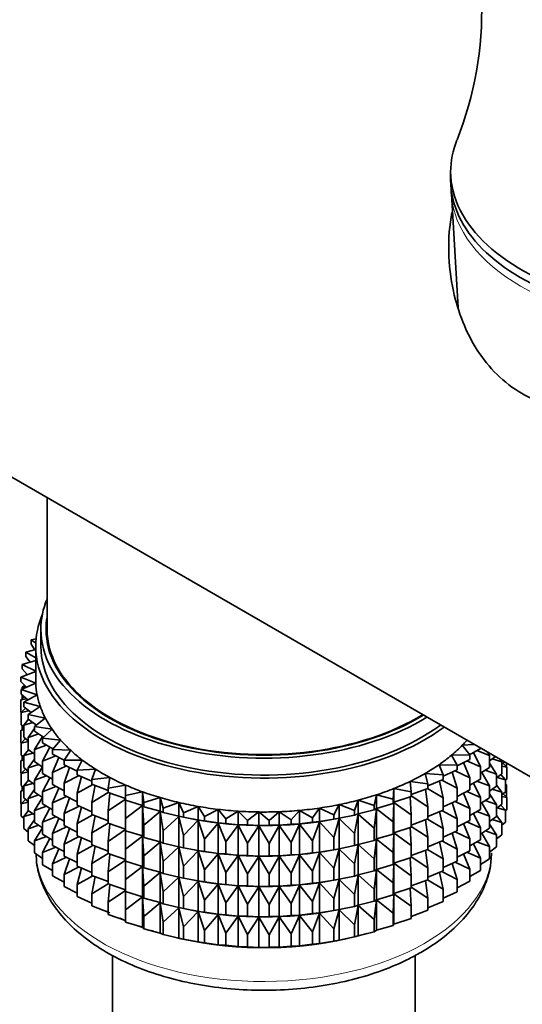
# Model space of a CAD drawing. Units: millimetres. Extents: x 0 to 1478, y 0 to 1758.
# Drawn here: x 1054 to 1078, y 397 to 444 of the extents above; entities that cross this region are included whole.
import ezdxf
from ezdxf import colors
from ezdxf.entities.mleader import LeaderData, LeaderLine
from ezdxf.math import Vec2, Vec3

# ---------------------------------------------------------------- set-up
doc = ezdxf.new("R2010")
doc.units = ezdxf.units.MM
doc.layers.add('DV6_Défaut', color=7, linetype='Continuous')
doc.layers.add('Défaut', color=7, linetype='Continuous')

# ---------------------------------------------------------------- blocks, each defined once
blk = doc.blocks.new('_DOT')
at = {"color": 0}
blk.add_line((0, 0), (-1, 0), dxfattribs=at)
at = {"color": 0, "const_width": 0.333}
blk.add_lwpolyline([(-0.1665, 0, 1), (0.1665, 0, 1)], format="xyb", close=True, dxfattribs=at)
blk = doc.blocks.new('SE5')
at = {"layer": 'DV6_Défaut', "color": 7, "linetype": 'Continuous', "lineweight": 35}
for p, q in [((1074.685, 437.105), (1074.685, 436.697)), ((1074.718, 436.034), (1075.054, 430.559)), ((1039.813, 430.297), (1091.62, 400.387)), ((1055.229, 421.397), (1055.229, 415.06)), ((1054.929, 415.06), (1054.929, 414.243)), ((1054.696, 414.6), (1054.454, 414.556)), ((1054.454, 414.556), (1054.682, 414.395)), ((1054.454, 414.339), (1054.454, 414.556)), ((1054.679, 414.082), (1054.197, 413.967)), ((1054.634, 414.072), (1054.454, 414.339)), ((1054.679, 414.243), (1054.679, 412.61)), ((1054.197, 413.967), (1054.679, 413.683)), ((1054.197, 413.75), (1054.197, 413.967)), ((1054.405, 413.48), (1054.197, 413.75)), ((1054.679, 413.563), (1054.032, 413.368)), ((1054.032, 413.368), (1054.679, 413.05)), ((1054.032, 413.151), (1054.032, 413.368)), ((1054.272, 412.877), (1054.032, 413.151)), ((1054.679, 413.028), (1053.962, 412.762)), ((1053.962, 412.762), (1054.681, 412.468)), ((1053.962, 412.545), (1053.962, 412.762)), ((1054.247, 412.905), (1054.197, 412.866)), ((1054.197, 412.866), (1054.262, 412.873)), ((1054.197, 412.849), (1054.197, 412.866)), ((1054.235, 412.267), (1053.962, 412.545)), ((1054.681, 412.468), (1053.985, 412.155)), ((1054.143, 412.361), (1054.032, 412.266)), ((1054.032, 412.266), (1054.209, 412.294)), ((1054.032, 412.176), (1054.032, 412.266)), ((1054.122, 411.814), (1053.962, 411.66)), ((1053.962, 411.66), (1054.232, 411.714)), ((1053.985, 412.155), (1054.748, 411.899)), ((1053.985, 411.938), (1053.985, 412.155)), ((1054.296, 411.656), (1053.985, 411.938)), ((1054.032, 411.728), (1054.032, 411.895)), ((1054.748, 411.899), (1054.103, 411.552)), ((1053.962, 411.073), (1053.962, 411.66)), ((1054.185, 411.268), (1053.985, 411.053)), ((1054.103, 411.552), (1054.902, 411.336)), ((1054.103, 411.334), (1054.103, 411.552)), ((1054.455, 411.048), (1054.103, 411.334)), ((1054.902, 411.336), (1054.314, 410.957)), ((1053.985, 411.049), (1053.962, 411.073)), ((1053.985, 411.053), (1054.344, 411.138)), ((1053.985, 410.466), (1053.985, 411.053)), ((1054.314, 410.957), (1055.143, 410.784)), ((1054.314, 410.74), (1054.314, 410.957)), ((1055.143, 410.784), (1054.616, 410.375)), ((1054.103, 410.324), (1053.962, 410.188)), ((1054.103, 410.359), (1053.985, 410.466)), ((1054.032, 410.256), (1054.032, 410.423)), ((1054.331, 410.727), (1054.103, 410.45)), ((1054.103, 410.45), (1054.543, 410.572)), ((1054.103, 409.862), (1054.103, 410.45)), ((1054.71, 410.448), (1054.314, 410.74)), ((1054.616, 410.275), (1054.314, 409.855)), ((1054.616, 410.375), (1055.469, 410.246)), ((1054.616, 410.158), (1054.616, 410.375)), ((1053.962, 410.188), (1054.103, 410.216)), ((1053.962, 409.608), (1053.962, 410.188)), ((1054.314, 409.69), (1054.103, 409.862)), ((1054.314, 409.855), (1054.827, 410.018)), ((1054.314, 409.267), (1054.314, 409.855)), ((1055.062, 409.863), (1054.616, 410.158)), ((1055.007, 409.899), (1054.616, 409.274)), ((1055.469, 410.246), (1055.008, 409.812)), ((1055.008, 409.812), (1055.878, 409.727)), ((1055.008, 409.595), (1055.008, 409.812)), ((1053.99, 409.579), (1053.962, 409.608)), ((1054.185, 409.796), (1053.985, 409.581)), ((1053.985, 409.581), (1054.314, 409.659)), ((1053.985, 409.001), (1053.985, 409.581)), ((1054.616, 409.274), (1055.196, 409.482)), ((1055.507, 409.296), (1055.008, 409.595)), ((1055.364, 409.381), (1055.008, 408.71)), ((1055.878, 409.727), (1055.485, 409.271)), ((1075.246, 409.476), (1075.808, 409.516)), ((1075.602, 409.01), (1075.246, 409.476)), ((1076.121, 409.321), (1076.121, 409.335)), ((1054.103, 408.859), (1053.962, 408.724)), ((1054.103, 408.894), (1053.985, 409.001)), ((1054.032, 408.791), (1054.032, 408.958)), ((1054.331, 409.255), (1054.103, 408.978)), ((1054.103, 408.978), (1054.543, 409.099)), ((1054.103, 408.398), (1054.103, 408.978)), ((1054.616, 409.045), (1054.314, 409.267)), ((1054.616, 408.686), (1054.616, 409.274)), ((1055.008, 408.71), (1055.644, 408.967)), ((1055.485, 409.271), (1056.365, 409.231)), ((1055.485, 409.054), (1055.485, 409.271)), ((1056.045, 408.751), (1055.485, 409.054)), ((1055.799, 408.884), (1055.485, 408.169)), ((1056.365, 409.231), (1056.045, 408.757)), ((1074.721, 408.993), (1075.602, 409.01)), ((1075.003, 408.511), (1074.721, 408.993)), ((1076.121, 409.321), (1075.594, 409.021)), ((1075.602, 408.793), (1075.602, 409.01)), ((1076.121, 408.437), (1075.785, 409.13)), ((1075.947, 409.222), (1076.556, 408.989)), ((1076.556, 408.989), (1076.474, 409.131)), ((1076.556, 408.402), (1076.556, 408.989)), ((1076.827, 408.922), (1076.556, 408.732)), ((1053.962, 408.724), (1054.103, 408.751)), ((1053.962, 408.145), (1053.962, 408.724)), ((1054.314, 408.226), (1054.103, 408.398)), ((1054.616, 408.802), (1054.314, 408.383)), ((1054.314, 408.383), (1054.827, 408.546)), ((1054.314, 407.803), (1054.314, 408.383)), ((1055.008, 408.426), (1054.616, 408.686)), ((1055.008, 408.429), (1054.616, 407.801)), ((1055.008, 408.122), (1055.008, 408.71)), ((1055.485, 408.169), (1056.17, 408.478)), ((1056.045, 408.757), (1056.927, 408.763)), ((1056.045, 408.54), (1056.045, 408.757)), ((1056.682, 408.229), (1056.045, 408.54)), ((1056.31, 408.41), (1056.045, 407.655)), ((1056.927, 408.763), (1056.682, 408.274)), ((1074.123, 408.54), (1075.003, 408.511)), ((1074.329, 408.045), (1074.123, 408.54)), ((1075.602, 408.793), (1075.003, 408.485)), ((1075.003, 408.294), (1075.003, 408.511)), ((1075.602, 407.908), (1075.312, 408.644)), ((1075.459, 408.719), (1076.121, 408.437)), ((1076.121, 407.849), (1076.121, 408.437)), ((1076.556, 408.402), (1076.121, 408.127)), ((1076.903, 408.09), (1076.556, 408.607)), ((1076.683, 408.821), (1077.16, 408.679)), ((1077.16, 408.679), (1077.083, 408.78)), ((1077.16, 408.099), (1077.16, 408.679)), ((1077.284, 408.663), (1077.16, 408.557)), ((1077.16, 408.471), (1077.396, 408.42)), ((1077.396, 408.42), (1077.214, 408.604)), ((1077.372, 408.449), (1077.372, 408.613)), ((1077.396, 407.842), (1077.396, 408.42)), ((1053.991, 408.116), (1053.962, 408.145)), ((1054.185, 408.331), (1053.985, 408.117)), ((1053.985, 408.117), (1054.314, 408.194)), ((1053.985, 407.538), (1053.985, 408.117)), ((1054.616, 407.801), (1055.196, 408.01)), ((1055.485, 407.836), (1055.008, 408.122)), ((1055.364, 407.909), (1055.008, 407.238)), ((1055.485, 407.581), (1055.485, 408.169)), ((1056.045, 407.655), (1056.769, 408.018)), ((1056.682, 408.274), (1057.559, 408.325)), ((1056.682, 408.056), (1056.682, 408.274)), ((1057.391, 407.745), (1056.682, 408.056)), ((1056.892, 407.965), (1056.682, 407.172)), ((1057.559, 408.325), (1057.391, 407.825)), ((1057.391, 407.825), (1058.257, 407.922)), ((1058.257, 407.922), (1058.168, 407.416)), ((1073.457, 408.119), (1074.329, 408.045)), ((1073.586, 407.616), (1073.457, 408.119)), ((1075.003, 408.294), (1074.329, 407.982)), ((1074.329, 407.828), (1074.329, 408.045)), ((1075.003, 407.409), (1074.765, 408.184)), ((1074.896, 408.244), (1075.602, 407.908)), ((1075.602, 407.321), (1075.602, 407.908)), ((1076.556, 407.517), (1076.182, 408.166)), ((1076.356, 408.275), (1076.903, 408.09)), ((1077.16, 408.099), (1076.903, 407.9)), ((1076.903, 407.51), (1076.903, 408.09)), ((1076.925, 407.917), (1077.325, 407.814)), ((1077.325, 407.814), (1077.11, 408.06)), ((1054.103, 407.431), (1053.985, 407.538)), ((1054.032, 407.329), (1054.032, 407.496)), ((1054.331, 407.79), (1054.103, 407.513)), ((1054.103, 407.513), (1054.543, 407.635)), ((1054.103, 406.935), (1054.103, 407.513)), ((1054.616, 407.581), (1054.314, 407.803)), ((1054.616, 407.221), (1054.616, 407.801)), ((1055.008, 407.238), (1055.644, 407.495)), ((1056.045, 407.279), (1055.485, 407.581)), ((1056.045, 407.067), (1056.045, 407.655)), ((1056.682, 407.172), (1057.435, 407.591)), ((1057.391, 407.608), (1057.391, 407.825)), ((1058.168, 407.304), (1057.391, 407.608)), ((1057.54, 407.55), (1057.391, 406.724)), ((1058.168, 407.416), (1059.015, 407.557)), ((1059.015, 407.557), (1059.004, 407.048)), ((1072.728, 407.735), (1073.586, 407.616)), ((1072.778, 407.227), (1072.728, 407.735)), ((1074.329, 407.828), (1073.586, 407.519)), ((1073.586, 407.616), (1073.586, 407.398)), ((1074.329, 406.943), (1074.15, 407.753)), ((1074.263, 407.8), (1075.003, 407.409)), ((1076.121, 407.849), (1075.602, 407.553)), ((1076.121, 406.964), (1075.785, 407.657)), ((1075.947, 407.75), (1076.556, 407.517)), ((1076.556, 406.937), (1076.556, 407.517)), ((1076.903, 407.51), (1076.556, 407.268)), ((1077.16, 407.214), (1076.903, 407.548)), ((1077.396, 407.842), (1077.325, 407.774)), ((1077.325, 407.236), (1077.325, 407.814)), ((1077.372, 407.565), (1077.325, 407.608)), ((1077.325, 407.573), (1077.372, 407.565)), ((1077.372, 406.976), (1077.372, 407.565)), ((1054.103, 407.397), (1053.962, 407.262)), ((1053.962, 407.262), (1054.103, 407.29)), ((1053.962, 406.673), (1053.962, 407.262)), ((1054.616, 407.338), (1054.314, 406.918)), ((1054.314, 406.918), (1054.827, 407.081)), ((1055.008, 406.962), (1054.616, 407.221)), ((1055.008, 406.965), (1054.616, 406.337)), ((1055.008, 406.658), (1055.008, 407.238)), ((1055.799, 407.411), (1055.485, 406.697)), ((1055.485, 406.697), (1056.17, 407.006)), ((1056.682, 406.756), (1056.045, 407.067)), ((1056.682, 406.584), (1056.682, 407.172)), ((1057.391, 406.724), (1058.168, 407.202)), ((1058.168, 407.199), (1058.168, 407.416)), ((1059.004, 406.907), (1058.168, 407.199)), ((1058.249, 407.17), (1058.168, 406.314)), ((1059.004, 407.048), (1059.826, 407.233)), ((1059.004, 406.831), (1059.004, 407.048)), ((1059.826, 407.233), (1059.895, 406.725)), ((1059.826, 406.579), (1059.826, 407.233)), ((1070.999, 406.581), (1071.107, 407.087)), ((1071.107, 407.087), (1071.914, 406.881)), ((1071.107, 406.433), (1071.107, 407.087)), ((1071.914, 406.881), (1071.943, 407.39)), ((1071.943, 407.39), (1072.778, 407.227)), ((1071.943, 406.736), (1071.943, 407.39)), ((1072.778, 407.009), (1071.943, 406.736)), ((1072.778, 406.125), (1072.732, 406.994)), ((1073.586, 407.398), (1072.778, 407.1)), ((1072.778, 407.009), (1072.778, 407.227)), ((1072.778, 407.037), (1073.586, 406.514)), ((1073.586, 406.514), (1073.47, 407.356)), ((1073.565, 407.391), (1074.329, 406.943)), ((1075.003, 406.822), (1075.003, 407.409)), ((1075.602, 407.321), (1075.003, 407.013)), ((1075.602, 406.436), (1075.312, 407.171)), ((1075.459, 407.247), (1076.121, 406.964)), ((1076.121, 406.384), (1076.121, 406.964)), ((1076.903, 406.626), (1076.556, 407.143)), ((1076.683, 407.356), (1077.16, 407.214)), ((1077.325, 407.236), (1077.16, 407.094)), ((1077.16, 406.636), (1077.16, 407.214)), ((1077.16, 407.009), (1077.396, 406.958)), ((1077.396, 406.958), (1077.215, 407.141)), ((1077.396, 406.369), (1077.396, 406.958)), ((1053.985, 406.649), (1053.962, 406.673)), ((1054.184, 406.869), (1053.985, 406.655)), ((1053.985, 406.655), (1054.314, 406.732)), ((1053.985, 406.066), (1053.985, 406.655)), ((1054.314, 406.763), (1054.103, 406.935)), ((1054.314, 406.34), (1054.314, 406.918)), ((1054.616, 406.337), (1055.196, 406.545)), ((1055.485, 406.372), (1055.008, 406.658)), ((1055.485, 406.117), (1055.485, 406.697)), ((1056.31, 406.938), (1056.045, 406.183)), ((1056.045, 406.183), (1056.769, 406.546)), ((1057.391, 406.273), (1056.682, 406.584)), ((1056.892, 406.492), (1056.682, 405.7)), ((1057.391, 406.136), (1057.391, 406.724)), ((1058.168, 406.314), (1059.004, 406.885)), ((1059.826, 406.579), (1059.004, 406.831)), ((1059.014, 406.828), (1059.004, 405.946)), ((1059.004, 405.946), (1059.826, 406.567)), ((1059.895, 406.508), (1059.826, 406.579)), ((1059.826, 406.567), (1059.895, 405.623)), ((1059.826, 405.107), (1059.826, 406.567)), ((1059.895, 406.725), (1060.685, 406.951)), ((1059.895, 406.508), (1059.895, 406.725)), ((1060.685, 406.298), (1059.895, 406.508)), ((1060.685, 406.951), (1060.832, 406.449)), ((1060.685, 406.298), (1060.685, 406.951)), ((1060.832, 406.449), (1061.583, 406.716)), ((1061.583, 406.716), (1061.808, 406.223)), ((1061.583, 406.062), (1061.583, 406.716)), ((1061.808, 406.223), (1062.515, 406.528)), ((1062.515, 406.528), (1062.815, 406.049)), ((1062.515, 405.874), (1062.515, 406.528)), ((1069.049, 406.13), (1069.312, 406.616)), ((1069.312, 406.616), (1070.042, 406.33)), ((1069.312, 405.962), (1069.312, 406.616)), ((1070.042, 406.33), (1070.228, 406.828)), ((1070.228, 406.828), (1070.999, 406.581)), ((1070.228, 406.174), (1070.228, 406.828)), ((1070.999, 406.364), (1070.999, 406.581)), ((1071.914, 406.664), (1071.107, 406.433)), ((1071.914, 406.664), (1071.914, 406.881)), ((1071.943, 406.736), (1071.914, 406.664)), ((1071.914, 405.779), (1071.943, 406.724)), ((1071.943, 406.724), (1072.778, 406.125)), ((1071.943, 405.264), (1071.943, 406.724)), ((1073.586, 406.514), (1073.586, 405.926)), ((1074.329, 406.356), (1074.329, 406.943)), ((1075.003, 406.822), (1074.329, 406.51)), ((1075.003, 405.937), (1074.765, 406.711)), ((1074.896, 406.772), (1075.602, 406.436)), ((1076.556, 406.937), (1076.121, 406.663)), ((1076.556, 406.053), (1076.182, 406.701)), ((1076.356, 406.811), (1076.903, 406.626)), ((1077.16, 406.636), (1076.903, 406.437)), ((1076.903, 406.048), (1076.903, 406.626)), ((1077.325, 406.352), (1077.11, 406.597)), ((1054.103, 405.959), (1053.985, 406.066)), ((1054.331, 406.328), (1054.103, 406.051)), ((1054.103, 406.051), (1054.542, 406.173)), ((1054.103, 405.463), (1054.103, 406.051)), ((1054.616, 406.118), (1054.314, 406.34)), ((1054.616, 405.759), (1054.616, 406.337)), ((1055.364, 406.445), (1055.008, 405.773)), ((1055.008, 405.773), (1055.644, 406.031)), ((1056.045, 405.814), (1055.485, 406.117)), ((1056.045, 405.603), (1056.045, 406.183)), ((1056.682, 405.7), (1057.435, 406.119)), ((1058.168, 405.832), (1057.391, 406.136)), ((1057.54, 406.078), (1057.391, 405.252)), ((1058.168, 405.726), (1058.168, 406.314)), ((1059.895, 405.623), (1060.685, 406.286)), ((1060.832, 406.232), (1060.685, 406.298)), ((1060.685, 406.286), (1060.832, 405.348)), ((1060.685, 404.826), (1060.685, 406.286)), ((1060.832, 406.232), (1060.832, 406.449)), ((1061.583, 406.062), (1060.832, 406.232)), ((1060.832, 405.348), (1061.583, 406.051)), ((1061.808, 406.006), (1061.583, 406.062)), ((1061.583, 406.051), (1061.808, 405.122)), ((1061.583, 404.59), (1061.583, 406.051)), ((1061.808, 406.006), (1061.808, 406.223)), ((1062.515, 405.874), (1061.808, 406.006)), ((1062.815, 406.049), (1063.472, 406.388)), ((1062.815, 405.832), (1062.815, 406.049)), ((1063.472, 406.388), (1063.845, 405.927)), ((1063.472, 405.735), (1063.472, 406.388)), ((1063.845, 405.927), (1064.447, 406.299)), ((1064.447, 406.299), (1064.89, 405.859)), ((1064.447, 405.646), (1064.447, 406.299)), ((1064.89, 405.859), (1065.432, 406.261)), ((1065.432, 406.261), (1065.942, 405.845)), ((1065.432, 405.607), (1065.432, 406.261)), ((1065.942, 405.845), (1066.419, 406.274)), ((1066.419, 406.274), (1066.991, 405.886)), ((1066.419, 405.62), (1066.419, 406.274)), ((1066.991, 405.886), (1067.399, 406.337)), ((1067.399, 406.337), (1068.029, 405.981)), ((1067.399, 405.684), (1067.399, 406.337)), ((1068.029, 405.981), (1068.366, 406.452)), ((1068.366, 406.452), (1069.049, 406.13)), ((1068.366, 405.798), (1068.366, 406.452)), ((1069.049, 405.912), (1069.049, 406.13)), ((1070.042, 406.113), (1069.312, 405.962)), ((1070.042, 406.113), (1070.042, 406.33)), ((1070.228, 406.174), (1070.042, 406.113)), ((1070.042, 405.228), (1070.228, 406.163)), ((1070.999, 406.364), (1070.228, 406.174)), ((1070.228, 406.163), (1070.999, 405.479)), ((1070.228, 404.702), (1070.228, 406.163)), ((1071.107, 406.433), (1070.999, 406.364)), ((1070.999, 405.479), (1071.107, 406.421)), ((1071.107, 406.421), (1071.914, 405.779)), ((1071.107, 404.961), (1071.107, 406.421)), ((1072.778, 405.537), (1072.778, 406.125)), ((1074.329, 406.356), (1073.586, 406.047)), ((1074.329, 405.471), (1074.15, 406.281)), ((1074.263, 406.328), (1075.003, 405.937)), ((1075.602, 405.856), (1075.602, 406.436)), ((1076.121, 406.384), (1075.602, 406.089)), ((1076.121, 405.5), (1075.785, 406.193)), ((1075.947, 406.285), (1076.556, 406.053)), ((1076.556, 405.474), (1076.556, 406.053)), ((1076.903, 406.048), (1076.556, 405.805)), ((1077.16, 405.752), (1076.903, 406.086)), ((1076.926, 406.455), (1077.325, 406.352)), ((1077.396, 406.369), (1077.325, 406.301)), ((1077.325, 405.764), (1077.325, 406.352)), ((1054.616, 405.876), (1054.314, 405.456)), ((1054.314, 405.456), (1054.827, 405.619)), ((1055.008, 405.499), (1054.616, 405.759)), ((1055.008, 405.195), (1055.008, 405.773)), ((1055.799, 405.947), (1055.485, 405.232)), ((1055.485, 405.232), (1056.17, 405.542)), ((1056.679, 405.294), (1056.045, 405.603)), ((1056.682, 405.12), (1056.682, 405.7)), ((1057.391, 405.252), (1058.168, 405.73)), ((1059.004, 405.435), (1058.168, 405.726)), ((1058.249, 405.698), (1058.168, 404.842)), ((1059.004, 405.359), (1059.004, 405.946)), ((1059.895, 405.036), (1059.895, 405.623)), ((1061.808, 405.122), (1062.515, 405.862)), ((1062.233, 405.925), (1062.323, 405.908)), ((1062.815, 405.832), (1062.515, 405.874)), ((1062.515, 405.862), (1062.815, 404.947)), ((1062.515, 404.402), (1062.515, 405.862)), ((1063.472, 405.735), (1062.815, 405.832)), ((1062.815, 404.947), (1063.472, 405.723)), ((1063.845, 405.71), (1063.472, 405.735)), ((1063.472, 405.723), (1063.845, 404.825)), ((1063.472, 404.262), (1063.472, 405.723)), ((1063.845, 405.71), (1063.845, 405.927)), ((1064.447, 405.646), (1063.845, 405.71)), ((1063.845, 404.825), (1064.447, 405.634)), ((1064.89, 405.642), (1064.447, 405.646)), ((1064.447, 405.634), (1064.89, 404.757)), ((1064.447, 404.173), (1064.447, 405.634)), ((1064.89, 405.642), (1064.89, 405.859)), ((1065.432, 405.607), (1064.89, 405.642)), ((1064.89, 404.757), (1065.432, 405.596)), ((1065.942, 405.628), (1065.432, 405.607)), ((1065.432, 405.596), (1065.942, 404.744)), ((1065.432, 404.135), (1065.432, 405.596)), ((1065.942, 405.628), (1065.942, 405.845)), ((1066.419, 405.62), (1065.942, 405.628)), ((1065.942, 404.744), (1066.419, 405.608)), ((1066.991, 405.669), (1066.419, 405.62)), ((1066.419, 405.608), (1066.991, 404.784)), ((1066.419, 404.148), (1066.419, 405.608)), ((1066.991, 405.669), (1066.991, 405.886)), ((1067.399, 405.684), (1066.991, 405.669)), ((1066.991, 404.784), (1067.399, 405.672)), ((1068.029, 405.764), (1067.399, 405.684)), ((1067.399, 405.672), (1068.029, 404.879)), ((1067.399, 404.212), (1067.399, 405.672)), ((1068.029, 405.764), (1068.029, 405.981)), ((1068.366, 405.798), (1068.029, 405.764)), ((1068.029, 404.879), (1068.366, 405.787)), ((1069.049, 405.912), (1068.366, 405.798)), ((1068.366, 405.787), (1069.049, 405.028)), ((1068.366, 404.326), (1068.366, 405.787)), ((1069.034, 405.908), (1069.162, 405.932)), ((1069.312, 405.962), (1069.049, 405.912)), ((1069.049, 405.028), (1069.312, 405.95)), ((1069.312, 405.95), (1070.042, 405.228)), ((1069.312, 404.49), (1069.312, 405.95)), ((1071.914, 405.191), (1071.914, 405.779)), ((1072.778, 405.537), (1071.943, 405.264)), ((1073.586, 405.926), (1072.778, 405.628)), ((1072.778, 405.565), (1073.586, 405.042)), ((1073.586, 405.042), (1073.47, 405.884)), ((1073.565, 405.919), (1074.329, 405.471)), ((1075.003, 405.357), (1075.003, 405.937)), ((1075.602, 405.856), (1075.003, 405.548)), ((1075.602, 404.972), (1075.312, 405.707)), ((1075.459, 405.783), (1076.121, 405.5)), ((1076.903, 405.164), (1076.556, 405.681)), ((1076.684, 405.894), (1077.16, 405.752)), ((1077.325, 405.764), (1077.16, 405.622)), ((1077.16, 405.164), (1077.16, 405.752)), ((1054.314, 405.291), (1054.103, 405.463)), ((1054.314, 404.868), (1054.314, 405.456)), ((1055.008, 405.503), (1054.616, 404.875)), ((1054.616, 404.875), (1055.195, 405.083)), ((1055.485, 404.909), (1055.008, 405.195)), ((1055.485, 404.654), (1055.485, 405.232)), ((1056.31, 405.473), (1056.045, 404.718)), ((1056.045, 404.718), (1056.769, 405.082)), ((1057.391, 404.809), (1056.682, 405.12)), ((1057.391, 404.672), (1057.391, 405.252)), ((1058.168, 404.842), (1059.004, 405.413)), ((1059.826, 405.107), (1059.004, 405.359)), ((1059.014, 405.356), (1059.004, 404.474)), ((1059.004, 404.474), (1059.826, 405.095)), ((1059.895, 405.036), (1059.826, 405.107)), ((1059.826, 403.642), (1059.826, 405.095)), ((1059.826, 405.095), (1059.895, 404.151)), ((1060.832, 404.76), (1060.832, 405.348)), ((1061.808, 404.534), (1061.808, 405.122)), ((1070.042, 404.641), (1070.042, 405.228)), ((1070.999, 404.892), (1070.999, 405.479)), ((1071.914, 405.191), (1071.107, 404.961)), ((1071.943, 405.264), (1071.914, 405.191)), ((1071.914, 404.307), (1071.943, 405.252)), ((1071.943, 403.799), (1071.943, 405.252)), ((1071.943, 405.252), (1072.778, 404.653)), ((1072.778, 404.653), (1072.732, 405.522)), ((1074.329, 404.891), (1074.329, 405.471)), ((1075.003, 405.357), (1074.329, 405.045)), ((1075.003, 404.473), (1074.765, 405.247)), ((1074.896, 405.308), (1075.602, 404.972)), ((1076.121, 404.922), (1076.121, 405.5)), ((1076.556, 405.474), (1076.121, 405.2)), ((1076.556, 404.591), (1076.182, 405.239)), ((1076.357, 405.349), (1076.903, 405.164)), ((1076.903, 404.575), (1076.903, 405.164)), ((1077.16, 405.164), (1076.903, 404.965)), ((1054.616, 404.645), (1054.314, 404.868)), ((1054.616, 404.286), (1054.616, 404.875)), ((1055.363, 404.982), (1055.008, 404.311)), ((1056.045, 404.351), (1055.485, 404.654)), ((1056.045, 404.14), (1056.045, 404.718)), ((1056.892, 405.028), (1056.682, 404.235)), ((1056.682, 404.235), (1057.435, 404.654)), ((1058.168, 404.367), (1057.391, 404.672)), ((1057.54, 404.613), (1057.391, 403.787)), ((1058.168, 404.262), (1058.168, 404.842)), ((1060.685, 404.826), (1059.895, 405.036)), ((1059.895, 404.151), (1060.685, 404.814)), ((1060.832, 404.76), (1060.685, 404.826)), ((1060.685, 403.361), (1060.685, 404.814)), ((1060.685, 404.814), (1060.832, 403.875)), ((1061.583, 404.59), (1060.832, 404.76)), ((1061.808, 404.534), (1061.583, 404.59)), ((1062.815, 404.359), (1062.815, 404.947)), ((1063.845, 404.238), (1063.845, 404.825)), ((1064.89, 404.17), (1064.89, 404.757)), ((1065.942, 404.156), (1065.942, 404.744)), ((1066.991, 404.197), (1066.991, 404.784)), ((1068.029, 404.292), (1068.029, 404.879)), ((1069.049, 404.44), (1069.049, 405.028)), ((1070.042, 404.641), (1069.312, 404.49)), ((1070.228, 404.702), (1070.042, 404.641)), ((1070.042, 403.756), (1070.228, 404.69)), ((1070.999, 404.892), (1070.228, 404.702)), ((1070.228, 403.237), (1070.228, 404.69)), ((1070.228, 404.69), (1070.999, 404.007)), ((1071.107, 404.961), (1070.999, 404.892)), ((1070.999, 404.007), (1071.107, 404.949)), ((1071.107, 403.496), (1071.107, 404.949)), ((1071.107, 404.949), (1071.914, 404.307)), ((1072.778, 404.073), (1072.778, 404.653)), ((1073.586, 405.042), (1073.586, 404.462)), ((1074.329, 404.891), (1073.586, 404.583)), ((1074.329, 404.007), (1074.15, 404.817)), ((1074.263, 404.864), (1075.003, 404.473)), ((1075.602, 404.394), (1075.602, 404.972)), ((1076.121, 404.922), (1075.602, 404.626)), ((1076.121, 404.038), (1075.786, 404.73)), ((1075.948, 404.823), (1076.556, 404.591)), ((1076.556, 404.002), (1076.556, 404.591)), ((1055.008, 404.026), (1054.616, 404.286)), ((1055.008, 404.311), (1055.644, 404.568)), ((1055.008, 403.723), (1055.008, 404.311)), ((1055.799, 404.484), (1055.485, 403.77)), ((1056.682, 403.829), (1056.045, 404.14)), ((1056.682, 403.657), (1056.682, 404.235)), ((1057.391, 403.787), (1058.168, 404.265)), ((1059.004, 403.971), (1058.168, 404.262)), ((1058.249, 404.234), (1058.168, 403.377)), ((1059.004, 403.894), (1059.004, 404.474)), ((1059.895, 403.571), (1059.895, 404.151)), ((1060.832, 403.875), (1061.583, 404.578)), ((1061.583, 403.125), (1061.583, 404.578)), ((1061.583, 404.578), (1061.808, 403.649)), ((1062.515, 404.402), (1061.808, 404.534)), ((1061.808, 403.649), (1062.515, 404.39)), ((1062.233, 404.453), (1062.323, 404.436)), ((1062.815, 404.359), (1062.515, 404.402)), ((1062.515, 402.937), (1062.515, 404.39)), ((1062.515, 404.39), (1062.815, 403.475)), ((1063.472, 404.262), (1062.815, 404.359)), ((1062.815, 403.475), (1063.472, 404.251)), ((1063.845, 404.238), (1063.472, 404.262)), ((1063.472, 402.798), (1063.472, 404.251)), ((1063.472, 404.251), (1063.845, 403.353)), ((1064.447, 404.173), (1063.845, 404.238)), ((1063.845, 403.353), (1064.447, 404.162)), ((1064.89, 404.17), (1064.447, 404.173)), ((1064.447, 402.709), (1064.447, 404.162)), ((1064.447, 404.162), (1064.89, 403.285)), ((1065.432, 404.135), (1064.89, 404.17)), ((1064.89, 403.285), (1065.432, 404.123)), ((1065.942, 404.156), (1065.432, 404.135)), ((1065.432, 402.67), (1065.432, 404.123)), ((1065.432, 404.123), (1065.942, 403.271)), ((1066.419, 404.148), (1065.942, 404.156)), ((1065.942, 403.271), (1066.419, 404.136)), ((1066.991, 404.197), (1066.419, 404.148)), ((1066.419, 402.683), (1066.419, 404.136)), ((1066.419, 404.136), (1066.991, 403.312)), ((1067.399, 404.212), (1066.991, 404.197)), ((1066.991, 403.312), (1067.399, 404.2)), ((1068.029, 404.292), (1067.399, 404.212)), ((1067.399, 402.747), (1067.399, 404.2)), ((1067.399, 404.2), (1068.029, 403.407)), ((1068.366, 404.326), (1068.029, 404.292)), ((1068.029, 403.407), (1068.366, 404.314)), ((1069.049, 404.44), (1068.366, 404.326)), ((1068.366, 402.861), (1068.366, 404.314)), ((1068.366, 404.314), (1069.049, 403.556)), ((1069.034, 404.436), (1069.162, 404.46)), ((1069.312, 404.49), (1069.049, 404.44)), ((1069.049, 403.556), (1069.312, 404.478)), ((1069.312, 403.025), (1069.312, 404.478)), ((1069.312, 404.478), (1070.042, 403.756)), ((1071.914, 403.727), (1071.914, 404.307)), ((1073.586, 404.462), (1072.778, 404.163)), ((1073.586, 403.577), (1073.47, 404.419)), ((1073.565, 404.454), (1074.329, 404.007)), ((1075.003, 403.894), (1075.003, 404.473)), ((1075.602, 404.394), (1075.003, 404.086)), ((1075.602, 403.51), (1075.312, 404.244)), ((1075.46, 404.32), (1076.121, 404.038)), ((1076.903, 404.575), (1076.556, 404.333)), ((1055.485, 403.437), (1055.008, 403.723)), ((1055.485, 403.77), (1056.169, 404.079)), ((1055.485, 403.182), (1055.485, 403.77)), ((1056.31, 404.011), (1056.045, 403.256)), ((1057.388, 403.347), (1056.682, 403.657)), ((1057.391, 403.209), (1057.391, 403.787)), ((1058.168, 403.377), (1059.004, 403.948)), ((1059.826, 403.642), (1059.004, 403.894)), ((1059.014, 403.891), (1059.004, 403.01)), ((1059.895, 403.571), (1059.826, 403.642)), ((1060.832, 403.295), (1060.832, 403.875)), ((1061.808, 403.069), (1061.808, 403.649)), ((1070.042, 403.176), (1070.042, 403.756)), ((1070.999, 403.427), (1070.999, 404.007)), ((1071.914, 403.727), (1071.107, 403.496)), ((1071.943, 403.799), (1071.914, 403.727)), ((1071.914, 402.842), (1071.943, 403.788)), ((1072.778, 404.073), (1071.943, 403.799)), ((1071.943, 402.337), (1071.943, 403.788)), ((1071.943, 403.788), (1072.778, 403.188)), ((1072.778, 403.188), (1072.732, 404.058)), ((1072.778, 404.1), (1073.586, 403.577)), ((1074.329, 403.428), (1074.329, 404.007)), ((1075.003, 403.894), (1074.329, 403.583)), ((1075.003, 403.011), (1074.765, 403.784)), ((1074.897, 403.845), (1075.602, 403.51)), ((1076.121, 403.449), (1076.121, 404.038)), ((1076.556, 404.002), (1076.121, 403.728)), ((1056.045, 402.879), (1055.485, 403.182)), ((1056.045, 403.256), (1056.768, 403.619)), ((1056.045, 402.668), (1056.045, 403.256)), ((1056.891, 403.565), (1056.682, 402.773)), ((1056.682, 402.773), (1057.434, 403.192)), ((1058.168, 402.905), (1057.391, 403.209)), ((1058.168, 402.799), (1058.168, 403.377)), ((1059.004, 403.01), (1059.826, 403.631)), ((1059.826, 402.18), (1059.826, 403.631)), ((1059.826, 403.631), (1059.895, 402.687)), ((1060.685, 403.361), (1059.895, 403.571)), ((1059.895, 402.687), (1060.685, 403.35)), ((1060.832, 403.295), (1060.685, 403.361)), ((1060.685, 401.898), (1060.685, 403.35)), ((1060.685, 403.35), (1060.832, 402.411)), ((1061.583, 403.125), (1060.832, 403.295)), ((1062.815, 402.895), (1062.815, 403.475)), ((1063.845, 402.773), (1063.845, 403.353)), ((1064.89, 402.705), (1064.89, 403.285)), ((1065.942, 402.691), (1065.942, 403.271)), ((1066.991, 402.732), (1066.991, 403.312)), ((1068.029, 402.827), (1068.029, 403.407)), ((1069.049, 402.976), (1069.049, 403.556)), ((1070.042, 403.176), (1069.312, 403.025)), ((1070.228, 403.237), (1070.042, 403.176)), ((1070.042, 402.292), (1070.228, 403.226)), ((1070.999, 403.427), (1070.228, 403.237)), ((1070.228, 401.775), (1070.228, 403.226)), ((1070.228, 403.226), (1070.999, 402.543)), ((1071.107, 403.496), (1070.999, 403.427)), ((1070.999, 402.543), (1071.107, 403.485)), ((1071.107, 402.033), (1071.107, 403.485)), ((1071.107, 403.485), (1071.914, 402.842)), ((1072.778, 402.61), (1072.778, 403.188)), ((1073.586, 403.577), (1073.586, 402.999)), ((1074.329, 403.428), (1073.586, 403.12)), ((1074.329, 402.545), (1074.15, 403.354)), ((1074.264, 403.401), (1075.003, 403.011)), ((1075.602, 402.921), (1075.602, 403.51)), ((1076.121, 403.449), (1075.602, 403.153)), ((1056.682, 402.185), (1056.682, 402.773)), ((1057.539, 403.151), (1057.391, 402.325)), ((1057.391, 402.325), (1058.168, 402.803)), ((1059.004, 402.508), (1058.168, 402.799)), ((1058.249, 402.771), (1058.168, 401.916)), ((1059.004, 402.431), (1059.004, 403.01)), ((1059.895, 402.108), (1059.895, 402.687)), ((1060.832, 402.411), (1061.583, 403.114)), ((1061.808, 403.069), (1061.583, 403.125)), ((1061.583, 401.663), (1061.583, 403.114)), ((1061.583, 403.114), (1061.808, 402.185)), ((1062.515, 402.937), (1061.808, 403.069)), ((1061.808, 402.185), (1062.515, 402.926)), ((1062.233, 402.988), (1062.323, 402.972)), ((1062.815, 402.895), (1062.515, 402.937)), ((1062.515, 401.475), (1062.515, 402.926)), ((1062.515, 402.926), (1062.815, 402.01)), ((1063.472, 402.798), (1062.815, 402.895)), ((1062.815, 402.01), (1063.472, 402.786)), ((1063.845, 402.773), (1063.472, 402.798)), ((1063.472, 401.335), (1063.472, 402.786)), ((1063.472, 402.786), (1063.845, 401.889)), ((1064.447, 402.709), (1063.845, 402.773)), ((1063.845, 401.889), (1064.447, 402.697)), ((1064.89, 402.705), (1064.447, 402.709)), ((1064.447, 401.246), (1064.447, 402.697)), ((1064.447, 402.697), (1064.89, 401.821)), ((1065.432, 402.67), (1064.89, 402.705)), ((1065.942, 402.691), (1065.432, 402.67)), ((1066.419, 402.683), (1065.942, 402.691)), ((1066.991, 402.732), (1066.419, 402.683)), ((1067.399, 402.747), (1066.991, 402.732)), ((1066.991, 401.848), (1067.399, 402.736)), ((1068.029, 402.827), (1067.399, 402.747)), ((1067.399, 401.284), (1067.399, 402.736)), ((1067.399, 402.736), (1068.029, 401.943)), ((1068.366, 402.861), (1068.029, 402.827)), ((1068.029, 401.943), (1068.366, 402.85)), ((1069.049, 402.976), (1068.366, 402.861)), ((1068.366, 401.399), (1068.366, 402.85)), ((1068.366, 402.85), (1069.049, 402.091)), ((1069.034, 402.972), (1069.162, 402.995)), ((1069.312, 403.025), (1069.049, 402.976)), ((1069.049, 402.091), (1069.312, 403.014)), ((1069.312, 401.563), (1069.312, 403.014)), ((1069.312, 403.014), (1070.042, 402.292)), ((1071.914, 402.264), (1071.914, 402.842)), ((1073.586, 402.999), (1072.778, 402.7)), ((1073.586, 402.115), (1073.47, 402.956)), ((1073.566, 402.992), (1074.329, 402.545)), ((1075.003, 402.422), (1075.003, 403.011)), ((1075.602, 402.921), (1075.003, 402.613)), ((1056.682, 402.357), (1056.045, 402.668)), ((1057.391, 401.736), (1057.391, 402.325)), ((1058.168, 401.916), (1059.004, 402.486)), ((1059.826, 402.18), (1059.004, 402.431)), ((1059.014, 402.428), (1059.004, 401.548)), ((1060.832, 401.833), (1060.832, 402.411)), ((1064.89, 401.821), (1065.432, 402.659)), ((1065.432, 401.208), (1065.432, 402.659)), ((1065.432, 402.659), (1065.942, 401.807)), ((1065.942, 401.807), (1066.419, 402.672)), ((1066.419, 401.221), (1066.419, 402.672)), ((1066.419, 402.672), (1066.991, 401.848)), ((1070.042, 401.713), (1070.042, 402.292)), ((1070.999, 401.965), (1070.999, 402.543)), ((1071.914, 402.264), (1071.107, 402.033)), ((1071.943, 402.337), (1071.914, 402.264)), ((1071.914, 401.38), (1071.943, 402.326)), ((1072.778, 402.61), (1071.943, 402.337)), ((1071.943, 400.864), (1071.943, 402.326)), ((1071.943, 402.326), (1072.778, 401.726)), ((1072.778, 401.726), (1072.732, 402.595)), ((1072.778, 402.639), (1073.586, 402.115)), ((1074.329, 401.956), (1074.329, 402.545)), ((1075.003, 402.422), (1074.329, 402.11)), ((1057.391, 401.874), (1056.682, 402.185)), ((1058.257, 401.397), (1057.391, 401.736)), ((1058.168, 401.327), (1058.168, 401.916)), ((1059.004, 401.548), (1059.826, 402.169)), ((1059.895, 402.108), (1059.826, 402.18)), ((1059.826, 400.707), (1059.826, 402.169)), ((1059.826, 402.169), (1059.895, 401.225)), ((1060.685, 401.898), (1059.895, 402.108)), ((1059.895, 401.225), (1060.685, 401.888)), ((1060.832, 401.833), (1060.685, 401.898)), ((1060.685, 400.426), (1060.685, 401.888)), ((1060.685, 401.888), (1060.832, 400.949)), ((1061.583, 401.663), (1060.832, 401.833)), ((1061.808, 401.607), (1061.808, 402.185)), ((1062.815, 401.432), (1062.815, 402.01)), ((1063.845, 401.31), (1063.845, 401.889)), ((1064.89, 401.242), (1064.89, 401.821)), ((1065.942, 401.229), (1065.942, 401.807)), ((1066.991, 401.27), (1066.991, 401.848)), ((1068.029, 401.365), (1068.029, 401.943)), ((1069.049, 401.513), (1069.049, 402.091)), ((1070.228, 401.775), (1070.042, 401.713)), ((1070.042, 400.83), (1070.228, 401.764)), ((1070.999, 401.965), (1070.228, 401.775)), ((1070.228, 400.302), (1070.228, 401.764)), ((1070.228, 401.764), (1070.999, 401.081)), ((1071.107, 402.033), (1070.999, 401.965)), ((1070.999, 401.081), (1071.107, 402.023)), ((1071.107, 400.561), (1071.107, 402.023)), ((1071.107, 402.023), (1071.914, 401.38)), ((1073.586, 402.115), (1073.586, 401.527)), ((1074.329, 401.956), (1073.586, 401.647)), ((1059.004, 401.035), (1058.168, 401.327)), ((1059.004, 400.959), (1059.004, 401.548)), ((1060.832, 400.949), (1061.583, 401.652)), ((1061.808, 401.607), (1061.583, 401.663)), ((1061.583, 400.19), (1061.583, 401.652)), ((1061.583, 401.652), (1061.808, 400.723)), ((1062.515, 401.475), (1061.808, 401.607)), ((1061.808, 400.723), (1062.515, 401.464)), ((1062.233, 401.526), (1062.323, 401.509)), ((1062.815, 401.432), (1062.515, 401.475)), ((1062.515, 400.002), (1062.515, 401.464)), ((1062.515, 401.464), (1062.815, 400.548)), ((1063.472, 401.335), (1062.815, 401.432)), ((1062.815, 400.548), (1063.472, 401.324)), ((1063.845, 401.31), (1063.472, 401.335)), ((1063.472, 399.863), (1063.472, 401.324)), ((1063.472, 401.324), (1063.845, 400.427)), ((1064.447, 401.246), (1063.845, 401.31)), ((1066.991, 401.27), (1066.419, 401.221)), ((1067.399, 401.284), (1066.991, 401.27)), ((1066.991, 400.386), (1067.399, 401.274)), ((1068.029, 401.365), (1067.399, 401.284)), ((1067.399, 399.812), (1067.399, 401.274)), ((1067.399, 401.274), (1068.029, 400.481)), ((1068.366, 401.399), (1068.029, 401.365)), ((1068.029, 400.481), (1068.366, 401.388)), ((1069.049, 401.513), (1068.366, 401.399)), ((1068.366, 399.926), (1068.366, 401.388)), ((1068.366, 401.388), (1069.049, 400.629)), ((1069.034, 401.509), (1069.162, 401.533)), ((1069.312, 401.563), (1069.049, 401.513)), ((1069.049, 400.629), (1069.312, 401.552)), ((1070.042, 401.713), (1069.312, 401.563)), ((1069.312, 400.09), (1069.312, 401.552)), ((1069.312, 401.552), (1070.042, 400.83)), ((1071.914, 400.792), (1071.914, 401.38)), ((1072.778, 401.138), (1072.778, 401.726)), ((1073.586, 401.527), (1072.778, 401.228)), ((1059.826, 400.707), (1059.004, 400.959)), ((1059.895, 400.636), (1059.895, 401.225)), ((1060.832, 400.36), (1060.832, 400.949)), ((1063.845, 400.427), (1064.447, 401.235)), ((1064.89, 401.242), (1064.447, 401.246)), ((1064.447, 399.774), (1064.447, 401.235)), ((1064.447, 401.235), (1064.89, 400.359)), ((1065.432, 401.208), (1064.89, 401.242)), ((1064.89, 400.359), (1065.432, 401.197)), ((1065.942, 401.229), (1065.432, 401.208)), ((1065.432, 399.735), (1065.432, 401.197)), ((1065.432, 401.197), (1065.942, 400.345)), ((1066.419, 401.221), (1065.942, 401.229)), ((1065.942, 400.345), (1066.419, 401.21)), ((1066.419, 399.748), (1066.419, 401.21)), ((1066.419, 401.21), (1066.991, 400.386)), ((1070.042, 400.241), (1070.042, 400.83)), ((1070.999, 400.492), (1070.999, 401.081)), ((1071.914, 400.792), (1071.107, 400.561)), ((1071.943, 400.864), (1071.914, 400.792)), ((1072.778, 401.138), (1071.943, 400.864)), ((1059.895, 400.636), (1059.826, 400.707)), ((1060.685, 400.426), (1059.895, 400.636)), ((1060.832, 400.36), (1060.685, 400.426)), ((1061.583, 400.19), (1060.832, 400.36)), ((1061.808, 400.134), (1061.808, 400.723)), ((1062.815, 399.96), (1062.815, 400.548)), ((1063.845, 399.838), (1063.845, 400.427)), ((1064.89, 399.77), (1064.89, 400.359)), ((1065.942, 399.756), (1065.942, 400.345)), ((1066.991, 399.797), (1066.991, 400.386)), ((1068.029, 399.892), (1068.029, 400.481)), ((1069.049, 400.041), (1069.049, 400.629)), ((1070.999, 400.492), (1070.228, 400.302)), ((1071.107, 400.561), (1070.999, 400.492)), ((1061.808, 400.134), (1061.583, 400.19)), ((1062.515, 400.002), (1061.808, 400.134)), ((1062.233, 400.053), (1062.323, 400.037)), ((1062.815, 399.96), (1062.515, 400.002)), ((1063.472, 399.863), (1062.815, 399.96)), ((1063.845, 399.838), (1063.472, 399.863)), ((1064.447, 399.774), (1063.845, 399.838)), ((1068.029, 399.892), (1067.399, 399.812)), ((1068.366, 399.926), (1068.029, 399.892)), ((1069.049, 400.041), (1068.366, 399.926)), ((1069.034, 400.037), (1069.162, 400.06)), ((1069.312, 400.09), (1069.049, 400.041)), ((1070.042, 400.241), (1069.312, 400.09)), ((1070.228, 400.302), (1070.042, 400.241)), ((1058.379, 399.363), (1058.379, 388.523)), ((1064.89, 399.77), (1064.447, 399.774)), ((1065.432, 399.735), (1064.89, 399.77)), ((1065.942, 399.756), (1065.432, 399.735)), ((1066.419, 399.748), (1065.942, 399.756)), ((1066.991, 399.797), (1066.419, 399.748)), ((1067.399, 399.812), (1066.991, 399.797)), ((1072.979, 388.523), (1072.979, 399.351))]:
    blk.add_line(p, q, dxfattribs=at)
blk.add_arc((1059.331, 444.862), 16.853, 338.3159, 24.9227, dxfattribs=at)
for centre, major_axis, start_param, end_param in [((1043.051, 446.903), (15.75, 27.28), 0, 4.179601), ((1086.185, 437.105), (-11.5, 0), 0, 3.37342), ((1086.185, 437.105), (-11.5, 0), 6.053628, 6.283185), ((1086.185, 436.697), (-11.5, 0), 0, 3.141593), ((1086.185, 436.268), (11.474, 0), 3.144636, 3.176955), ((1065.679, 415.06), (-10.75, 0), 6.046383, 6.283185), ((1065.679, 414.243), (-11, 0), 6.041798, 6.283185), ((1065.679, 415.06), (-10.5, 0), 6.185557, 6.283185), ((1065.679, 415.06), (-10.75, 0), 0, 2.39086), ((1065.679, 415.06), (-10.5, 0), 0, 2.391686), ((1065.679, 415.06), (-10.45, 0), 0, 2.391856), ((1065.679, 414.243), (-11, 0), 0, 2.481301), ((1065.679, 414.243), (-10.75, 0), 0, 2.484226), ((1065.679, 412.61), (11, 0), 3.141593, 3.164033), ((1065.679, 412.61), (-11, 0), 0.02244, 0.1122), ((1065.679, 412.61), (-11, 0), 0.1122, 0.20196), ((1065.679, 412.61), (-11, 0), 0.20196, 0.291719), ((1065.679, 412.61), (-11, 0), 0.291719, 0.381479), ((1065.679, 412.61), (-11, 0), 0.381479, 0.471239), ((1065.679, 412.61), (-11, 0), 0.471239, 0.560999), ((1065.679, 412.61), (11, 0), -0.605879, -0.516119), ((1065.679, 412.61), (11, 0), -0.516119, -0.473781), ((1065.679, 412.61), (-11, 0), 0.560999, 0.650758), ((1065.679, 412.61), (11, 0), -0.695638, -0.605879), ((1065.679, 412.61), (-11, 0), 0.650758, 0.740518), ((1065.679, 412.61), (11, 0), -0.785398, -0.695638), ((1065.679, 412.61), (-11, 0), 0.740518, 0.830278), ((1065.679, 412.61), (-11, 0), 0.830278, 0.920038), ((1065.679, 412.61), (11, 0), -0.875158, -0.785398), ((1065.679, 412.61), (-11, 0), 0.920038, 1.009798), ((1065.679, 412.61), (11, 0), -0.964918, -0.875158), ((1065.679, 412.61), (-11, 0), 1.009798, 1.099557), ((1065.679, 412.61), (11, 0), -1.144437, -1.054678), ((1065.679, 412.61), (11, 0), -1.054678, -0.964918), ((1065.679, 412.61), (-11, 0), 1.099557, 1.189317), ((1065.679, 412.61), (-11, 0), 1.189317, 1.279077), ((1065.679, 412.61), (-11, 0), 1.279077, 1.368837), ((1065.679, 412.61), (11, 0), -1.323957, -1.234197), ((1065.679, 412.61), (11, 0), -1.234197, -1.144437), ((1065.679, 412.61), (-11, 0), 1.368837, 1.458597), ((1065.679, 412.61), (-11, 0), 1.458597, 1.548356), ((1065.679, 412.61), (11, 0), 4.689949, 4.779709), ((1065.679, 412.61), (11, 0), 4.779709, 4.869469), ((1065.679, 412.61), (11, 0), -1.413717, -1.323957), ((1065.679, 411.951), (-10.99, 0), 1.260513, 1.88108), ((1065.679, 410.478), (-10.99, 0), 1.260513, 1.88108), ((1065.679, 409.014), (-10.99, 0), 1.260513, 1.88108), ((1065.679, 406.074), (11, 0), 3.948856, 3.960776), ((1065.679, 407.552), (-10.991, 0), 1.260513, 1.88108), ((1065.679, 406.074), (11, 0), 4.031397, 4.060417), ((1065.679, 406.074), (11, 0), 4.132675, 4.152791), ((1065.679, 406.074), (11, 0), 4.19712, 4.245609), ((1065.679, 406.074), (11, 0), -1.150556, -1.101932), ((1065.679, 406.074), (11, 0), 4.290388, 5.08707), ((1065.679, 406.079), (-10.991, 0), 1.260513, 1.88108)]:
    blk.add_ellipse(centre, major_axis=major_axis, ratio=0.57735, start_param=start_param, end_param=end_param, dxfattribs=at)
at = {"layer": 'DV6_Défaut', "color": 7, "linetype": 'Continuous', "lineweight": 18}
for centre, major_axis, start_param, end_param in [((1086.185, 436.268), (11.474, 0), 3.176955, 6.169838), ((1065.679, 404.445), (11, 0), 3.174761, 6.260037)]:
    blk.add_ellipse(centre, major_axis=major_axis, ratio=0.57735, start_param=start_param, end_param=end_param, dxfattribs=at)
at = {"layer": 'DV6_Défaut', "color": 7, "linetype": 'Continuous', "lineweight": 35}
for points, knots in [([(1074.745, 435.139), (1074.513, 433.907), (1074.544, 432.595), (1075.039, 430.348), (1075.422, 429.366), (1076.52, 427.654), (1077.249, 426.922), (1078.956, 425.945), (1079.948, 425.691), (1082.016, 425.588), (1083.104, 425.728), (1086.39, 426.468), (1088.715, 427.401), (1091.958, 428.925), (1093.001, 429.46), (1094.817, 430.47), (1095.608, 430.953), (1096.817, 431.801), (1097.25, 432.174), (1097.753, 432.82), (1097.832, 433.099), (1097.748, 433.363)], [0, 0, 0, 0, 0.110069, 0.110069, 0.199062, 0.199062, 0.288055, 0.288055, 0.377049, 0.377049, 0.466042, 0.466042, 0.644028, 0.644028, 0.733021, 0.733021, 0.822014, 0.822014, 0.911007, 0.911007, 1, 1, 1, 1]), ([(1054.707, 404.222), (1054.707, 404.084), (1054.717, 403.643), (1054.948, 402.837), (1055.413, 401.907), (1056.097, 401.027), (1056.98, 400.219), (1058.053, 399.495), (1059.291, 398.875), (1060.665, 398.373), (1062.142, 397.998), (1063.69, 397.757), (1065.278, 397.653), (1066.875, 397.688), (1068.446, 397.86), (1069.965, 398.169), (1071.386, 398.605), (1072.497, 399.081), (1073.045, 399.383), (1073.25, 399.497)], [0, 0, 0, 0, 0.023957, 0.08311, 0.142593, 0.203391, 0.265774, 0.329348, 0.393493, 0.457702, 0.521784, 0.585727, 0.649577, 0.713402, 0.777269, 0.84124, 0.905394, 0.969806, 1, 1, 1, 1]), ([(1073.25, 399.497), (1073.474, 399.632), (1074.022, 399.966), (1074.891, 400.654), (1075.696, 401.542), (1076.275, 402.507), (1076.609, 403.45), (1076.639, 404.004), (1076.651, 404.272)], [0, 0, 0, 0, 0.102859, 0.297272, 0.49158, 0.6833, 0.870075, 1, 1, 1, 1])]:
    blk.add_open_spline(points, degree=3, knots=knots, dxfattribs=at)

msp = doc.modelspace()

# ---------------------------------------------------------------- block references
at = {"layer": 'Défaut'}
msp.add_blockref('SE5', (0, 0), dxfattribs=at)

# ---------------------------------------------------------------- leaders
at = {"layer": 'Défaut', "color": 7, "linetype": 'Continuous', "lineweight": 18}
ml = msp.add_multileader_mtext('Standard', dxfattribs=at)
ml.set_content('{\\pxsm0.9;\\fSolid Edge ISO|b1||i0||c0|p34;\\W1.;07/03/2019\\P}', color=256)
ml.set_leader_properties()
ml.set_arrow_properties(name='DOT')
ml.build(insert=Vec2(0, 0))
ml.multileader.update_dxf_attribs({"leader_type": 0, "dogleg_length": 0, "arrow_head_size": 12})
ctx = ml.context
ctx.base_point, ctx.char_height, ctx.arrow_head_size, ctx.landing_gap_size = Vec3(1390.407, 1750.708), 12, 12, 4.2
notes = []
notes.append((ctx, [(0, (0, 0, 0), (0, 0), (1, 0), 1, [])]))
ctx.mtext.insert = Vec3(1392.407, 1756.828)
for ctx, leaders in notes:
    for number, flags, end, landing, length, lines in leaders:
        leader = LeaderData()
        leader.index, (leader.has_last_leader_line, leader.has_dogleg_vector, leader.attachment_direction) = number, flags
        leader.last_leader_point, leader.dogleg_vector, leader.dogleg_length = Vec3(end), Vec3(landing), length
        for number, points, colour, breaks in lines:
            line = LeaderLine()
            line.index, line.vertices, line.color, line.breaks = number, Vec3.list(points), colors.encode_raw_color(colour), breaks
            leader.lines.append(line)
        ctx.leaders.append(leader)

doc.saveas('drawing.dxf')
